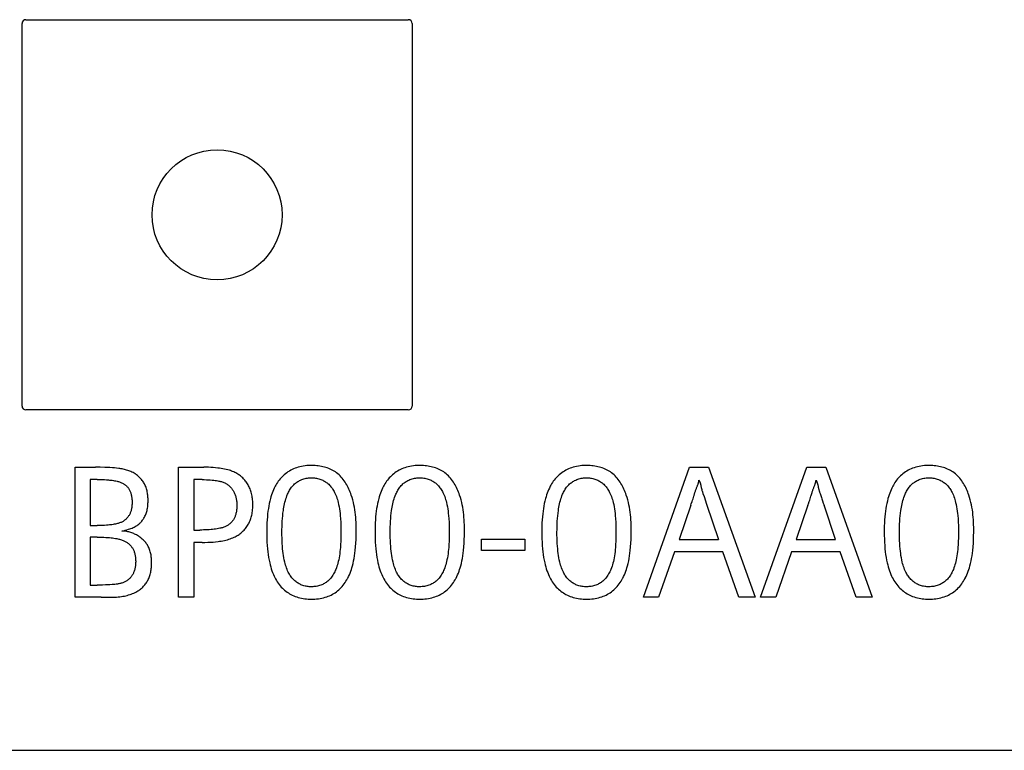
# Model space of a CAD drawing. Extents: x 0 to 594, y 0 to 420.
# Drawn here: x 129 to 142, y 228 to 237 of the extents above; entities that cross this region are included whole.
import ezdxf

# ---------------------------------------------------------------- set-up
doc = ezdxf.new("R2010")
doc.units = 0
doc.header["$LTSCALE"] = 32.67
doc.header["$MEASUREMENT"] = 0
doc.layers.add('20000_FRONT_O', color=7, linetype='CONTINUOUS')

msp = doc.modelspace()

# ---------------------------------------------------------------- linework, layer by layer
at = {"layer": '20000_FRONT_O', "color": 7, "linetype": 'Continuous'}
for p, q in [((129.3726, 232.15747), (129.3726, 237.15747)), ((129.4226, 237.20747), (134.4226, 237.20747)), ((134.4726, 237.15747), (134.4726, 232.15747)), ((134.4226, 232.10747), (129.4226, 232.10747)), ((130.06907, 229.65747), (130.06907, 231.35747)), ((130.06907, 231.35747), (130.33421, 231.35747)), ((131.41995, 229.65747), (131.41995, 231.35747)), ((131.41995, 231.35747), (131.74868, 231.35747)), ((137.49532, 229.65747), (138.09998, 231.35747)), ((138.09998, 231.35747), (138.34832, 231.35747)), ((138.34832, 231.35747), (138.95778, 229.65747)), ((139.02616, 229.65747), (139.63082, 231.35747)), ((139.63082, 231.35747), (139.87916, 231.35747)), ((139.87916, 231.35747), (140.48862, 229.65747)), ((130.26582, 231.19791), (130.26582, 230.59565)), ((130.3546, 231.19791), (130.26582, 231.19791)), ((131.61671, 231.19551), (131.61671, 230.53687)), ((131.72828, 231.19551), (131.61671, 231.19551)), ((138.19408, 231.09512), (138.2022, 231.1148)), ((139.72492, 231.09512), (139.73304, 231.1148)), ((138.289, 230.97463), (138.29393, 230.96032)), ((138.29393, 230.96032), (138.30345, 230.93204)), ((138.30345, 230.93204), (138.32201, 230.87603)), ((138.11678, 230.86079), (137.96201, 230.41449)), ((138.32201, 230.87603), (138.47789, 230.41449)), ((139.64762, 230.86079), (139.49285, 230.41449)), ((139.8482, 230.89003), (139.85757, 230.86199)), ((140.00873, 230.41449), (139.85757, 230.86199)), ((130.26582, 230.59565), (130.3546, 230.59565)), ((130.26582, 230.44329), (130.26582, 229.81703)), ((130.3546, 230.44329), (130.26582, 230.44329)), ((131.61671, 230.53687), (131.69709, 230.53687)), ((135.37902, 230.26933), (135.37902, 230.41929)), ((135.37902, 230.41929), (135.94649, 230.41929)), ((135.94649, 230.41929), (135.94649, 230.26933)), ((137.96201, 230.41449), (138.47789, 230.41449)), ((139.49285, 230.41449), (140.00873, 230.41449)), ((131.61671, 230.3749), (131.61671, 229.65747)), ((131.72588, 230.3749), (131.61671, 230.3749)), ((135.94649, 230.26933), (135.37902, 230.26933)), ((137.90323, 230.25253), (137.69448, 229.65747)), ((138.53668, 230.25253), (137.90323, 230.25253)), ((138.74543, 229.65747), (138.53668, 230.25253)), ((139.43407, 230.25253), (139.22532, 229.65747)), ((140.06752, 230.25253), (139.43407, 230.25253)), ((140.27627, 229.65747), (140.06752, 230.25253)), ((130.26582, 229.81703), (130.3546, 229.81703)), ((130.40619, 229.65747), (130.06907, 229.65747)), ((131.61671, 229.65747), (131.41995, 229.65747)), ((137.69448, 229.65747), (137.49532, 229.65747)), ((138.95778, 229.65747), (138.74543, 229.65747)), ((139.22532, 229.65747), (139.02616, 229.65747)), ((140.48862, 229.65747), (140.27627, 229.65747)), ((122.5726, 227.65747), (160.5726, 227.65747))]:
    msp.add_line(p, q, dxfattribs=at)
for points in [[(130.67613, 230.52367), (130.69885, 230.52833), (130.72154, 230.53352), (130.74412, 230.53935), (130.76651, 230.54593), (130.78177, 230.55096), (130.79687, 230.55644), (130.81178, 230.56241), (130.82646, 230.56889), (130.84089, 230.57592), (130.85316, 230.5825), (130.86518, 230.58954), (130.8769, 230.59706), (130.88828, 230.60509), (130.89927, 230.61365), (130.90805, 230.62113), (130.91652, 230.62897), (130.92468, 230.63715), (130.93252, 230.64565), (130.94002, 230.65445), (130.94719, 230.66353), (130.95402, 230.67288), (130.96049, 230.68247), (130.96659, 230.6923), (130.97336, 230.70424), (130.97962, 230.71645), (130.98537, 230.72891), (130.99063, 230.74159), (130.99541, 230.75445), (130.99972, 230.76747), (131.00358, 230.78062), (131.00698, 230.79387), (131.01035, 230.80915), (131.01318, 230.82453), (131.0155, 230.83999), (131.01733, 230.85554), (131.01871, 230.87115), (131.01967, 230.88684), (131.02024, 230.90258), (131.02045, 230.91838), (131.02033, 230.933), (131.01992, 230.94764), (131.01918, 230.96228), (131.0181, 230.9769), (131.01666, 230.99148), (131.01483, 231.00601), (131.01259, 231.02045), (131.00994, 231.0348), (131.00684, 231.04903), (131.00328, 231.06313), (130.99923, 231.07707), (130.99467, 231.09083), (130.9896, 231.10439), (130.98398, 231.11774), (130.97779, 231.13086), (130.97186, 231.1422), (130.9655, 231.15332), (130.95871, 231.16422), (130.95152, 231.17488), (130.94393, 231.18529), (130.93596, 231.19543), (130.92764, 231.20529), (130.91896, 231.21486), (130.90996, 231.22412), (130.90064, 231.23305), (130.89101, 231.24165), (130.88111, 231.24991), (130.87093, 231.25779), (130.86049, 231.26531), (130.84982, 231.27243), (130.83697, 231.2803), (130.82382, 231.28763), (130.81041, 231.29444), (130.79675, 231.30075), (130.78287, 231.30658), (130.76879, 231.31196), (130.75453, 231.31689), (130.7401, 231.32141), (130.72554, 231.32553), (130.71087, 231.32928), (130.6961, 231.33267), (130.68126, 231.33572), (130.66638, 231.33846), (130.65146, 231.3409), (130.63654, 231.34308), (130.6097, 231.34636), (130.58287, 231.34898), (130.55602, 231.35107), (130.52248, 231.35315), (130.48887, 231.35472), (130.45525, 231.35587), (130.39473, 231.35711), (130.33421, 231.35747)], [(131.72588, 230.3749), (131.76291, 230.3752), (131.79993, 230.37615), (131.83692, 230.37784), (131.86965, 230.38), (131.90232, 230.3829), (131.9349, 230.38663), (131.95624, 230.38959), (131.97752, 230.39298), (131.99871, 230.39687), (132.01981, 230.4013), (132.03864, 230.40576), (132.05734, 230.41073), (132.0759, 230.41623), (132.09426, 230.42232), (132.11242, 230.42901), (132.13032, 230.43636), (132.14409, 230.44255), (132.15767, 230.44917), (132.17103, 230.45622), (132.18416, 230.46369), (132.19703, 230.4716), (132.20961, 230.47995), (132.2219, 230.48874), (132.23332, 230.49755), (132.24442, 230.50676), (132.25519, 230.51635), (132.26561, 230.52633), (132.27566, 230.53668), (132.28531, 230.54739), (132.29455, 230.55846), (132.30352, 230.57008), (132.31204, 230.58203), (132.32011, 230.5943), (132.32773, 230.60686), (132.33489, 230.61968), (132.34161, 230.63275), (132.34787, 230.64604), (132.35387, 230.66001), (132.35938, 230.67417), (132.36441, 230.68851), (132.36897, 230.703), (132.37307, 230.71763), (132.37669, 230.73237), (132.37986, 230.74722), (132.38323, 230.76614), (132.3859, 230.78517), (132.38793, 230.80429), (132.38935, 230.82347), (132.3902, 230.84271), (132.39052, 230.86199), (132.3904, 230.87908), (132.38987, 230.89616), (132.38891, 230.91322), (132.38752, 230.93025), (132.38566, 230.94723), (132.38331, 230.96413), (132.38046, 230.98096), (132.37708, 230.99768), (132.37316, 231.01428), (132.36866, 231.03075), (132.36421, 231.04516), (132.35929, 231.05944), (132.35391, 231.07355), (132.34806, 231.08748), (132.34175, 231.1012), (132.33496, 231.11469), (132.32771, 231.12793), (132.31998, 231.1409), (132.31177, 231.15357), (132.30308, 231.16592), (132.29482, 231.17677), (132.28619, 231.18734), (132.27719, 231.19761), (132.26784, 231.20756), (132.25816, 231.21719), (132.24815, 231.22648), (132.23783, 231.23542), (132.22723, 231.24401), (132.21634, 231.25222), (132.20518, 231.26005), (132.19377, 231.26749), (132.18071, 231.27535), (132.16738, 231.28271), (132.1538, 231.2896), (132.13999, 231.29603), (132.12598, 231.30201), (132.1118, 231.30757), (132.09746, 231.31272), (132.083, 231.31748), (132.06223, 231.32361), (132.04127, 231.32902), (132.02016, 231.33379), (131.99891, 231.33796), (131.97756, 231.3416), (131.95612, 231.34475), (131.93463, 231.34747), (131.90373, 231.35074), (131.87277, 231.3533), (131.84177, 231.3552), (131.81075, 231.3565), (131.77972, 231.35724), (131.74868, 231.35747)], [(133.62878, 229.90277), (133.63103, 229.90701), (133.64206, 229.92898), (133.65225, 229.9513), (133.66166, 229.97396), (133.67032, 229.99691), (133.6783, 230.02011), (133.68562, 230.04352), (133.69235, 230.06711), (133.70076, 230.10004), (133.70818, 230.13321), (133.71466, 230.16657), (133.72027, 230.20009), (133.72508, 230.23373), (133.72914, 230.26746), (133.73376, 230.31543), (133.73715, 230.3635), (133.73946, 230.41163), (133.74083, 230.45983), (133.74141, 230.50807), (133.7414, 230.54075), (133.74103, 230.57344), (133.74025, 230.60611), (133.739, 230.63877), (133.73721, 230.67139), (133.73484, 230.70396), (133.73182, 230.73648), (133.72809, 230.76894), (133.7236, 230.80131), (133.71829, 230.8336), (133.7121, 230.86579), (133.70498, 230.89786), (133.69687, 230.92981), (133.6877, 230.96162), (133.67742, 230.99329), (133.67037, 231.01311), (133.66284, 231.03283), (133.65483, 231.05239), (133.64632, 231.07175), (133.63731, 231.09086), (133.62778, 231.10968), (133.61772, 231.12817), (133.60711, 231.14627), (133.59596, 231.16395), (133.58424, 231.18115), (133.57195, 231.19783), (133.55907, 231.21394), (133.54559, 231.22944), (133.5315, 231.24429), (133.51679, 231.25843), (133.50145, 231.27182), (133.48547, 231.28442), (133.46954, 231.29572), (133.45304, 231.30626), (133.43603, 231.31605), (133.41853, 231.3251), (133.40059, 231.33344), (133.38226, 231.34106), (133.36356, 231.34798), (133.34453, 231.35421), (133.32523, 231.35977), (133.30569, 231.36467), (133.28595, 231.36892), (133.26605, 231.37254), (133.24603, 231.37552), (133.22592, 231.3779), (133.20578, 231.37967), (133.18564, 231.38086), (133.16554, 231.38147), (133.14221, 231.38146), (133.119, 231.38066), (133.09593, 231.37906), (133.07302, 231.37661), (133.05029, 231.37331), (133.02776, 231.36913), (133.00542, 231.36405), (132.98332, 231.35804), (132.96146, 231.35107), (132.94206, 231.344), (132.92292, 231.33615), (132.90409, 231.32753), (132.88562, 231.31814), (132.86754, 231.30799), (132.84993, 231.29709), (132.83281, 231.28543), (132.81625, 231.27303), (132.80029, 231.2599), (132.78594, 231.24694), (132.77216, 231.23338), (132.75894, 231.21926), (132.74628, 231.20462), (132.73419, 231.18949), (132.72265, 231.17391), (132.71167, 231.15793), (132.70125, 231.14158), (132.69138, 231.1249), (132.68206, 231.10793)], [(135.04444, 229.90277), (135.0467, 229.90701), (135.05773, 229.92898), (135.06792, 229.9513), (135.07732, 229.97396), (135.08599, 229.99691), (135.09396, 230.02011), (135.10129, 230.04352), (135.10802, 230.06711), (135.11643, 230.10004), (135.12385, 230.13321), (135.13033, 230.16657), (135.13594, 230.20009), (135.14074, 230.23373), (135.14481, 230.26746), (135.14942, 230.31543), (135.15281, 230.3635), (135.15513, 230.41163), (135.1565, 230.45983), (135.15707, 230.50807), (135.15707, 230.54075), (135.1567, 230.57344), (135.15592, 230.60611), (135.15466, 230.63877), (135.15288, 230.67139), (135.1505, 230.70396), (135.14748, 230.73648), (135.14376, 230.76894), (135.13927, 230.80131), (135.13396, 230.8336), (135.12777, 230.86579), (135.12065, 230.89786), (135.11253, 230.92981), (135.10337, 230.96162), (135.09309, 230.99329), (135.08603, 231.01311), (135.07851, 231.03283), (135.0705, 231.05239), (135.06199, 231.07175), (135.05298, 231.09086), (135.04344, 231.10968), (135.03338, 231.12817), (135.02278, 231.14627), (135.01163, 231.16395), (134.99991, 231.18115), (134.98761, 231.19783), (134.97473, 231.21394), (134.96126, 231.22944), (134.94717, 231.24429), (134.93246, 231.25843), (134.91712, 231.27182), (134.90113, 231.28442), (134.8852, 231.29572), (134.86871, 231.30626), (134.85169, 231.31605), (134.8342, 231.3251), (134.81626, 231.33344), (134.79792, 231.34106), (134.77922, 231.34798), (134.7602, 231.35421), (134.7409, 231.35977), (134.72136, 231.36467), (134.70162, 231.36892), (134.68171, 231.37254), (134.66169, 231.37552), (134.64159, 231.3779), (134.62145, 231.37967), (134.60131, 231.38086), (134.58121, 231.38147), (134.55787, 231.38146), (134.53466, 231.38066), (134.5116, 231.37906), (134.48869, 231.37661), (134.46596, 231.37331), (134.44342, 231.36913), (134.42109, 231.36405), (134.39899, 231.35804), (134.37712, 231.35107), (134.35773, 231.344), (134.33859, 231.33615), (134.31976, 231.32753), (134.30128, 231.31814), (134.28321, 231.30799), (134.26559, 231.29709), (134.24848, 231.28543), (134.23192, 231.27303), (134.21596, 231.2599), (134.20161, 231.24694), (134.18782, 231.23338), (134.1746, 231.21926), (134.16195, 231.20462), (134.14985, 231.18949), (134.13832, 231.17391), (134.12734, 231.15793), (134.11692, 231.14158), (134.10704, 231.1249), (134.09772, 231.10793)], [(137.22433, 229.90277), (137.22659, 229.90701), (137.23761, 229.92898), (137.24781, 229.9513), (137.25721, 229.97396), (137.26588, 229.99691), (137.27385, 230.02011), (137.28118, 230.04352), (137.28791, 230.06711), (137.29632, 230.10004), (137.30373, 230.13321), (137.31021, 230.16657), (137.31583, 230.20009), (137.32063, 230.23373), (137.3247, 230.26746), (137.32931, 230.31543), (137.3327, 230.3635), (137.33501, 230.41163), (137.33638, 230.45983), (137.33696, 230.50807), (137.33695, 230.54075), (137.33659, 230.57344), (137.33581, 230.60611), (137.33455, 230.63877), (137.33277, 230.67139), (137.33039, 230.70396), (137.32737, 230.73648), (137.32364, 230.76894), (137.31915, 230.80131), (137.31385, 230.8336), (137.30766, 230.86579), (137.30054, 230.89786), (137.29242, 230.92981), (137.28325, 230.96162), (137.27298, 230.99329), (137.26592, 231.01311), (137.25839, 231.03283), (137.25038, 231.05239), (137.24188, 231.07175), (137.23286, 231.09086), (137.22333, 231.10968), (137.21327, 231.12817), (137.20267, 231.14627), (137.19151, 231.16395), (137.1798, 231.18115), (137.1675, 231.19783), (137.15462, 231.21394), (137.14114, 231.22944), (137.12705, 231.24429), (137.11235, 231.25843), (137.09701, 231.27182), (137.08102, 231.28442), (137.06509, 231.29572), (137.0486, 231.30626), (137.03158, 231.31605), (137.01409, 231.3251), (136.99615, 231.33344), (136.97781, 231.34106), (136.95911, 231.34798), (136.94009, 231.35421), (136.92079, 231.35977), (136.90125, 231.36467), (136.8815, 231.36892), (136.8616, 231.37254), (136.84158, 231.37552), (136.82148, 231.3779), (136.80134, 231.37967), (136.7812, 231.38086), (136.7611, 231.38147), (136.73776, 231.38146), (136.71455, 231.38066), (136.69149, 231.37906), (136.66858, 231.37661), (136.64585, 231.37331), (136.62331, 231.36913), (136.60098, 231.36405), (136.57887, 231.35804), (136.55701, 231.35107), (136.53762, 231.344), (136.51848, 231.33615), (136.49965, 231.32753), (136.48117, 231.31814), (136.4631, 231.30799), (136.44548, 231.29709), (136.42837, 231.28543), (136.41181, 231.27303), (136.39585, 231.2599), (136.3815, 231.24694), (136.36771, 231.23338), (136.35449, 231.21926), (136.34184, 231.20462), (136.32974, 231.18949), (136.31821, 231.17391), (136.30723, 231.15793), (136.2968, 231.14158), (136.28693, 231.1249), (136.27761, 231.10793)], [(141.70168, 229.90277), (141.70393, 229.90701), (141.71496, 229.92898), (141.72515, 229.9513), (141.73456, 229.97396), (141.74322, 229.99691), (141.7512, 230.02011), (141.75852, 230.04352), (141.76525, 230.06711), (141.77366, 230.10004), (141.78108, 230.13321), (141.78756, 230.16657), (141.79317, 230.20009), (141.79798, 230.23373), (141.80204, 230.26746), (141.80666, 230.31543), (141.81005, 230.3635), (141.81236, 230.41163), (141.81373, 230.45983), (141.81431, 230.50807), (141.8143, 230.54075), (141.81393, 230.57344), (141.81315, 230.60611), (141.8119, 230.63877), (141.81011, 230.67139), (141.80774, 230.70396), (141.80472, 230.73648), (141.80099, 230.76894), (141.7965, 230.80131), (141.79119, 230.8336), (141.78501, 230.86579), (141.77788, 230.89786), (141.76977, 230.92981), (141.7606, 230.96162), (141.75032, 230.99329), (141.74327, 231.01311), (141.73574, 231.03283), (141.72773, 231.05239), (141.71922, 231.07175), (141.71021, 231.09086), (141.70068, 231.10968), (141.69062, 231.12817), (141.68001, 231.14627), (141.66886, 231.16395), (141.65714, 231.18115), (141.64485, 231.19783), (141.63197, 231.21394), (141.61849, 231.22944), (141.6044, 231.24429), (141.58969, 231.25843), (141.57435, 231.27182), (141.55837, 231.28442), (141.54244, 231.29572), (141.52594, 231.30626), (141.50893, 231.31605), (141.49143, 231.3251), (141.47349, 231.33344), (141.45516, 231.34106), (141.43646, 231.34798), (141.41744, 231.35421), (141.39813, 231.35977), (141.37859, 231.36467), (141.35885, 231.36892), (141.33895, 231.37254), (141.31893, 231.37552), (141.29882, 231.3779), (141.27868, 231.37967), (141.25854, 231.38086), (141.23844, 231.38147), (141.21511, 231.38146), (141.1919, 231.38066), (141.16883, 231.37906), (141.14593, 231.37661), (141.12319, 231.37331), (141.10066, 231.36913), (141.07833, 231.36405), (141.05622, 231.35804), (141.03436, 231.35107), (141.01496, 231.344), (140.99582, 231.33615), (140.97699, 231.32753), (140.95852, 231.31814), (140.94044, 231.30799), (140.92283, 231.29709), (140.90571, 231.28543), (140.88915, 231.27303), (140.87319, 231.2599), (140.85884, 231.24694), (140.84506, 231.23338), (140.83184, 231.21926), (140.81918, 231.20462), (140.80709, 231.18949), (140.79555, 231.17391), (140.78457, 231.15793), (140.77415, 231.14158), (140.76428, 231.1249), (140.75496, 231.10793)], [(130.3546, 231.19791), (130.37922, 231.19778), (130.40384, 231.19738), (130.42845, 231.19665), (130.45305, 231.19557), (130.47762, 231.19409), (130.50217, 231.19218), (130.51845, 231.19064), (130.53471, 231.18887), (130.55094, 231.1868), (130.56712, 231.18442), (130.58325, 231.18168), (130.59933, 231.17855), (130.61534, 231.17498), (130.62556, 231.17245), (130.63572, 231.16968), (130.6458, 231.16666), (130.65578, 231.16333), (130.66563, 231.15967), (130.67531, 231.15564), (130.68482, 231.1512), (130.69412, 231.14632), (130.70096, 231.14235), (130.70765, 231.13812), (130.71418, 231.13363), (130.72055, 231.1289), (130.72674, 231.12393), (130.73274, 231.11873), (130.73853, 231.11331), (130.74411, 231.10767), (130.74947, 231.10182), (130.75458, 231.09577), (130.75944, 231.08954), (130.76483, 231.08195), (130.76987, 231.07413), (130.77456, 231.0661), (130.77892, 231.05787), (130.78296, 231.04946), (130.78668, 231.04091), (130.79009, 231.03222), (130.79322, 231.02341), (130.79606, 231.01452), (130.79863, 231.00555), (130.80139, 230.99466), (130.80378, 230.98369), (130.80582, 230.97266), (130.80753, 230.96158), (130.80892, 230.95046), (130.81002, 230.93929), (130.81082, 230.9281), (130.81136, 230.91688), (130.81165, 230.90563), (130.8117, 230.89438), (130.81153, 230.88363), (130.81115, 230.87289), (130.81052, 230.86216), (130.80963, 230.85146), (130.80846, 230.8408), (130.80699, 230.83018), (130.8052, 230.81962), (130.80307, 230.80914), (130.80057, 230.79873), (130.7977, 230.78841), (130.79488, 230.77953), (130.79176, 230.77074), (130.78833, 230.76206), (130.78459, 230.7535), (130.78055, 230.74508), (130.7762, 230.73682), (130.77154, 230.72872), (130.76658, 230.72082), (130.7613, 230.71311), (130.75571, 230.70563), (130.75041, 230.69909), (130.74487, 230.69274), (130.7391, 230.68661), (130.7331, 230.68069), (130.72689, 230.675), (130.72048, 230.66954), (130.71387, 230.66432), (130.70708, 230.65935), (130.70012, 230.65464), (130.693, 230.6502), (130.68573, 230.64604), (130.6767, 230.64136), (130.66748, 230.63707), (130.6581, 230.63314), (130.64858, 230.62956), (130.63893, 230.62628), (130.62918, 230.62329), (130.61936, 230.62056), (130.60948, 230.61805), (130.59388, 230.61451), (130.57821, 230.61142), (130.56248, 230.60874), (130.54669, 230.60643), (130.53086, 230.60443), (130.51499, 230.60272), (130.4991, 230.60125), (130.47506, 230.5994), (130.451, 230.59796), (130.42691, 230.5969), (130.40281, 230.59618), (130.37871, 230.59578), (130.3546, 230.59565)], [(131.72828, 231.19551), (131.75539, 231.19531), (131.7825, 231.19466), (131.80959, 231.19351), (131.8339, 231.192), (131.85816, 231.19001), (131.88238, 231.18751), (131.89851, 231.18554), (131.91461, 231.18326), (131.93065, 231.18061), (131.94663, 231.17751), (131.95779, 231.17504), (131.96888, 231.17228), (131.9799, 231.1692), (131.9908, 231.16578), (132.00157, 231.16198), (132.01218, 231.15777), (132.02261, 231.15312), (132.03093, 231.149), (132.03911, 231.14458), (132.04711, 231.13985), (132.05494, 231.13483), (132.06258, 231.12953), (132.07001, 231.12394), (132.07722, 231.11807), (132.0842, 231.11193), (132.09098, 231.10547), (132.09752, 231.09875), (132.1038, 231.09179), (132.10982, 231.0846), (132.1156, 231.07721), (132.12111, 231.06963), (132.12638, 231.06187), (132.13139, 231.05394), (132.13687, 231.04458), (132.14203, 231.03503), (132.14685, 231.02531), (132.15134, 231.01544), (132.15552, 231.00543), (132.15938, 230.99529), (132.16299, 230.98485), (132.16628, 230.97431), (132.16924, 230.96367), (132.17188, 230.95295), (132.17419, 230.94216), (132.17617, 230.93131), (132.17821, 230.91755), (132.17974, 230.90372), (132.18083, 230.88985), (132.18149, 230.87593), (132.18177, 230.86199), (132.18173, 230.84973), (132.1814, 230.83747), (132.18076, 230.82523), (132.17981, 230.81301), (132.17851, 230.80082), (132.17686, 230.78868), (132.17483, 230.7766), (132.17241, 230.76459), (132.16958, 230.75265), (132.16631, 230.74082), (132.16351, 230.73185), (132.16045, 230.72295), (132.15712, 230.71415), (132.1535, 230.70547), (132.1496, 230.69691), (132.14541, 230.6885), (132.14093, 230.68025), (132.13614, 230.67218), (132.13105, 230.66432), (132.12564, 230.65666), (132.11992, 230.64924), (132.11409, 230.64231), (132.10798, 230.63562), (132.1016, 230.62917), (132.09496, 230.62298), (132.08807, 230.61704), (132.08097, 230.61137), (132.07365, 230.60598), (132.06615, 230.60086), (132.05846, 230.59603), (132.05061, 230.59149), (132.04261, 230.58725), (132.03274, 230.58253), (132.0227, 230.57821), (132.01251, 230.57429), (132.00218, 230.57071), (131.99175, 230.56745), (131.98122, 230.56448), (131.97061, 230.56176), (131.95996, 230.55926), (131.94093, 230.55528), (131.92182, 230.55184), (131.90264, 230.54889), (131.8834, 230.54638), (131.86411, 230.54425), (131.84479, 230.54246), (131.82021, 230.5406), (131.79562, 230.53916), (131.771, 230.5381), (131.74636, 230.53739), (131.72172, 230.53699), (131.69709, 230.53687)], [(132.8539, 229.98683), (132.84538, 230.00472), (132.83757, 230.02291), (132.83044, 230.04136), (132.82392, 230.06004), (132.81798, 230.07891), (132.81256, 230.09794), (132.80763, 230.1171), (132.80112, 230.14562), (132.79549, 230.17432), (132.79065, 230.20316), (132.78651, 230.23211), (132.783, 230.26116), (132.78003, 230.29026), (132.77701, 230.32629), (132.77464, 230.36235), (132.77288, 230.39845), (132.77169, 230.43458), (132.77102, 230.47072), (132.77083, 230.50687), (132.77109, 230.54288), (132.77183, 230.57888), (132.7731, 230.61486), (132.77495, 230.65081), (132.77744, 230.68673), (132.78061, 230.7226), (132.78453, 230.7584), (132.78923, 230.79414), (132.79249, 230.81573), (132.79611, 230.83727), (132.80015, 230.85874), (132.80465, 230.8801), (132.80967, 230.90134), (132.81527, 230.92244), (132.82148, 230.94336), (132.82838, 230.9641), (132.83601, 230.98461), (132.84442, 231.00489), (132.8506, 231.0185), (132.85718, 231.03196), (132.86417, 231.04521), (132.87159, 231.05822), (132.87944, 231.07094), (132.88774, 231.08335), (132.8965, 231.09539), (132.90573, 231.10703), (132.91545, 231.11822), (132.92567, 231.12894), (132.9364, 231.13912), (132.94635, 231.1477), (132.95669, 231.15583), (132.96739, 231.1635), (132.97841, 231.17072), (132.98973, 231.17748), (133.00131, 231.18378), (133.0151, 231.19052), (133.02919, 231.19659), (133.04353, 231.20198), (133.05811, 231.20665), (133.0729, 231.21057), (133.08831, 231.21382), (133.10387, 231.21629), (133.11955, 231.21803), (133.13532, 231.21908), (133.15115, 231.2195), (133.16567, 231.21936), (133.18018, 231.2187), (133.19466, 231.21751), (133.20908, 231.21577), (133.22341, 231.21347), (133.23762, 231.21057), (133.25168, 231.20707), (133.26556, 231.20294), (133.27925, 231.19818), (133.2918, 231.19314), (133.30412, 231.18755), (133.31619, 231.18142), (133.32799, 231.17476), (133.33949, 231.1676), (133.35067, 231.15994), (133.3615, 231.15181), (133.37196, 231.14322), (133.38202, 231.13419), (133.39251, 231.12388), (133.4025, 231.1131), (133.41201, 231.10189), (133.42105, 231.09028), (133.42962, 231.07831), (133.43775, 231.06602), (133.44542, 231.05344), (133.45266, 231.0406), (133.45947, 231.02755)], [(134.26956, 229.98683), (134.26105, 230.00472), (134.25324, 230.02291), (134.2461, 230.04136), (134.23959, 230.06004), (134.23364, 230.07891), (134.22823, 230.09794), (134.22329, 230.1171), (134.21679, 230.14562), (134.21116, 230.17432), (134.20631, 230.20316), (134.20218, 230.23211), (134.19867, 230.26116), (134.1957, 230.29026), (134.19267, 230.32629), (134.1903, 230.36235), (134.18855, 230.39845), (134.18736, 230.43458), (134.18669, 230.47072), (134.1865, 230.50687), (134.18676, 230.54288), (134.1875, 230.57888), (134.18877, 230.61486), (134.19062, 230.65081), (134.19311, 230.68673), (134.19628, 230.7226), (134.20019, 230.7584), (134.2049, 230.79414), (134.20816, 230.81573), (134.21178, 230.83727), (134.21581, 230.85874), (134.22032, 230.8801), (134.22534, 230.90134), (134.23093, 230.92244), (134.23715, 230.94336), (134.24405, 230.9641), (134.25167, 230.98461), (134.26008, 231.00489), (134.26627, 231.0185), (134.27285, 231.03196), (134.27984, 231.04521), (134.28726, 231.05822), (134.29511, 231.07094), (134.3034, 231.08335), (134.31216, 231.09539), (134.3214, 231.10703), (134.33112, 231.11822), (134.34133, 231.12894), (134.35206, 231.13912), (134.36202, 231.1477), (134.37236, 231.15583), (134.38305, 231.1635), (134.39408, 231.17072), (134.40539, 231.17748), (134.41698, 231.18378), (134.43077, 231.19052), (134.44485, 231.19659), (134.4592, 231.20198), (134.47378, 231.20665), (134.48856, 231.21057), (134.50397, 231.21382), (134.51954, 231.21629), (134.53522, 231.21803), (134.55099, 231.21908), (134.56681, 231.2195), (134.58133, 231.21936), (134.59585, 231.2187), (134.61033, 231.21751), (134.62475, 231.21577), (134.63907, 231.21347), (134.65328, 231.21057), (134.66734, 231.20707), (134.68123, 231.20294), (134.69492, 231.19818), (134.70746, 231.19314), (134.71979, 231.18755), (134.73186, 231.18142), (134.74366, 231.17476), (134.75516, 231.1676), (134.76634, 231.15994), (134.77717, 231.15181), (134.78763, 231.14322), (134.79769, 231.13419), (134.80817, 231.12388), (134.81816, 231.1131), (134.82768, 231.10189), (134.83672, 231.09028), (134.84529, 231.07831), (134.85341, 231.06602), (134.86109, 231.05344), (134.86833, 231.0406), (134.87514, 231.02755)], [(136.44945, 229.98683), (136.44093, 230.00472), (136.43313, 230.02291), (136.42599, 230.04136), (136.41947, 230.06004), (136.41353, 230.07891), (136.40811, 230.09794), (136.40318, 230.1171), (136.39668, 230.14562), (136.39104, 230.17432), (136.3862, 230.20316), (136.38207, 230.23211), (136.37856, 230.26116), (136.37559, 230.29026), (136.37256, 230.32629), (136.37019, 230.36235), (136.36843, 230.39845), (136.36724, 230.43458), (136.36658, 230.47072), (136.36639, 230.50687), (136.36665, 230.54288), (136.36738, 230.57888), (136.36865, 230.61486), (136.37051, 230.65081), (136.37299, 230.68673), (136.37617, 230.7226), (136.38008, 230.7584), (136.38478, 230.79414), (136.38804, 230.81573), (136.39167, 230.83727), (136.3957, 230.85874), (136.4002, 230.8801), (136.40523, 230.90134), (136.41082, 230.92244), (136.41704, 230.94336), (136.42393, 230.9641), (136.43156, 230.98461), (136.43997, 231.00489), (136.44615, 231.0185), (136.45274, 231.03196), (136.45973, 231.04521), (136.46714, 231.05822), (136.47499, 231.07094), (136.48329, 231.08335), (136.49205, 231.09539), (136.50128, 231.10703), (136.511, 231.11822), (136.52122, 231.12894), (136.53195, 231.13912), (136.54191, 231.1477), (136.55225, 231.15583), (136.56294, 231.1635), (136.57396, 231.17072), (136.58528, 231.17748), (136.59687, 231.18378), (136.61066, 231.19052), (136.62474, 231.19659), (136.63909, 231.20198), (136.65367, 231.20665), (136.66845, 231.21057), (136.68386, 231.21382), (136.69942, 231.21629), (136.7151, 231.21803), (136.73087, 231.21908), (136.7467, 231.2195), (136.76122, 231.21936), (136.77574, 231.2187), (136.79022, 231.21751), (136.80463, 231.21577), (136.81896, 231.21347), (136.83317, 231.21057), (136.84723, 231.20707), (136.86112, 231.20294), (136.8748, 231.19818), (136.88735, 231.19314), (136.89967, 231.18755), (136.91175, 231.18142), (136.92355, 231.17476), (136.93505, 231.1676), (136.94623, 231.15994), (136.95706, 231.15181), (136.96752, 231.14322), (136.97758, 231.13419), (136.98806, 231.12388), (136.99805, 231.1131), (137.00756, 231.10189), (137.0166, 231.09028), (137.02518, 231.07831), (137.0333, 231.06602), (137.04098, 231.05344), (137.04822, 231.0406), (137.05503, 231.02755)], [(138.2022, 231.1148), (138.20487, 231.1214), (138.20746, 231.12809), (138.20996, 231.13491), (138.21149, 231.13933), (138.21296, 231.14383), (138.21436, 231.14841), (138.21569, 231.1531), (138.21694, 231.15789), (138.21811, 231.16281), (138.21917, 231.16785), (138.22014, 231.17303), (138.221, 231.17836), (138.22174, 231.18385), (138.22235, 231.18951)], [(138.22235, 231.18951), (138.22479, 231.18478), (138.22705, 231.18017), (138.22917, 231.17567), (138.23113, 231.17128), (138.23296, 231.16699), (138.23465, 231.1628), (138.23622, 231.15871), (138.23767, 231.15469), (138.23901, 231.15076), (138.24025, 231.1469), (138.24139, 231.14312), (138.24245, 231.13939), (138.24344, 231.13572), (138.24435, 231.13211), (138.24565, 231.12657), (138.24683, 231.12113), (138.24792, 231.11576), (138.24895, 231.11043)], [(139.73304, 231.1148), (139.7357, 231.1214), (139.7383, 231.12809), (139.7408, 231.13491), (139.74233, 231.13933), (139.7438, 231.14383), (139.7452, 231.14841), (139.74653, 231.1531), (139.74778, 231.15789), (139.74895, 231.16281), (139.75001, 231.16785), (139.75098, 231.17303), (139.75184, 231.17836), (139.75258, 231.18385), (139.75319, 231.18951)], [(139.75319, 231.18951), (139.75562, 231.18478), (139.75789, 231.18017), (139.76001, 231.17567), (139.76197, 231.17128), (139.7638, 231.16699), (139.76549, 231.1628), (139.76705, 231.15871), (139.7685, 231.15469), (139.76985, 231.15076), (139.77109, 231.1469), (139.77223, 231.14312), (139.77329, 231.13939), (139.77428, 231.13572), (139.77519, 231.13211), (139.77649, 231.12657), (139.77767, 231.12113), (139.77876, 231.11576), (139.77979, 231.11043)], [(140.9268, 229.98683), (140.91828, 230.00472), (140.91048, 230.02291), (140.90334, 230.04136), (140.89682, 230.06004), (140.89088, 230.07891), (140.88546, 230.09794), (140.88053, 230.1171), (140.87402, 230.14562), (140.86839, 230.17432), (140.86355, 230.20316), (140.85941, 230.23211), (140.8559, 230.26116), (140.85293, 230.29026), (140.84991, 230.32629), (140.84754, 230.36235), (140.84578, 230.39845), (140.84459, 230.43458), (140.84392, 230.47072), (140.84374, 230.50687), (140.84399, 230.54288), (140.84473, 230.57888), (140.846, 230.61486), (140.84785, 230.65081), (140.85034, 230.68673), (140.85351, 230.7226), (140.85743, 230.7584), (140.86213, 230.79414), (140.86539, 230.81573), (140.86901, 230.83727), (140.87305, 230.85874), (140.87755, 230.8801), (140.88257, 230.90134), (140.88817, 230.92244), (140.89438, 230.94336), (140.90128, 230.9641), (140.90891, 230.98461), (140.91732, 231.00489), (140.9235, 231.0185), (140.93008, 231.03196), (140.93707, 231.04521), (140.94449, 231.05822), (140.95234, 231.07094), (140.96064, 231.08335), (140.9694, 231.09539), (140.97863, 231.10703), (140.98835, 231.11822), (140.99857, 231.12894), (141.0093, 231.13912), (141.01925, 231.1477), (141.02959, 231.15583), (141.04029, 231.1635), (141.05131, 231.17072), (141.06263, 231.17748), (141.07421, 231.18378), (141.088, 231.19052), (141.10209, 231.19659), (141.11644, 231.20198), (141.13102, 231.20665), (141.1458, 231.21057), (141.16121, 231.21382), (141.17677, 231.21629), (141.19245, 231.21803), (141.20822, 231.21908), (141.22405, 231.2195), (141.23857, 231.21936), (141.25308, 231.2187), (141.26756, 231.21751), (141.28198, 231.21577), (141.29631, 231.21347), (141.31052, 231.21057), (141.32458, 231.20707), (141.33846, 231.20294), (141.35215, 231.19818), (141.3647, 231.19314), (141.37702, 231.18755), (141.38909, 231.18142), (141.40089, 231.17476), (141.4124, 231.1676), (141.42357, 231.15994), (141.4344, 231.15181), (141.44486, 231.14322), (141.45492, 231.13419), (141.46541, 231.12388), (141.4754, 231.1131), (141.48491, 231.10189), (141.49395, 231.09028), (141.50252, 231.07831), (141.51065, 231.06602), (141.51832, 231.05344), (141.52556, 231.0406), (141.53237, 231.02755)], [(132.68206, 231.10793), (132.67103, 231.08608), (132.66083, 231.06386), (132.65143, 231.04132), (132.64276, 231.01849), (132.63478, 230.99541), (132.62746, 230.97211), (132.62074, 230.94863), (132.61233, 230.91584), (132.60493, 230.88282), (132.59846, 230.84959), (132.59285, 230.8162), (132.58803, 230.78269), (132.58395, 230.74908), (132.57996, 230.70923), (132.57683, 230.66932), (132.57449, 230.62935), (132.5729, 230.58934), (132.57198, 230.54931), (132.57168, 230.50927), (132.57201, 230.46554), (132.57308, 230.42182), (132.57496, 230.37814), (132.57771, 230.3345), (132.58141, 230.29092), (132.5854, 230.25369), (132.59022, 230.21655), (132.59596, 230.17956), (132.60273, 230.14275), (132.61061, 230.10617), (132.6169, 230.08045), (132.62385, 230.0549), (132.6315, 230.02955), (132.63992, 230.00443), (132.64916, 229.97957), (132.65926, 229.955), (132.6681, 229.93539), (132.67755, 229.91603), (132.68764, 229.89699), (132.69836, 229.8783), (132.70975, 229.86001), (132.7218, 229.84218), (132.73453, 229.82486), (132.74796, 229.80808), (132.7621, 229.79191), (132.77697, 229.77638), (132.79134, 229.76265), (132.8063, 229.74954), (132.82181, 229.73706), (132.83785, 229.72524), (132.85437, 229.71409), (132.87133, 229.70364), (132.8887, 229.69391), (132.90645, 229.68491), (132.92454, 229.67667), (132.94293, 229.6692), (132.96345, 229.66191), (132.98426, 229.65554), (133.00532, 229.65006), (133.02661, 229.64543), (133.04809, 229.64162), (133.06972, 229.63859), (133.09147, 229.63629), (133.11332, 229.6347), (133.13522, 229.63378), (133.15714, 229.63348), (133.17969, 229.6338), (133.20219, 229.63479), (133.22462, 229.63649), (133.24695, 229.63894), (133.26913, 229.64218), (133.29116, 229.64625), (133.31298, 229.65119), (133.33457, 229.65705), (133.3559, 229.66387), (133.37499, 229.67091), (133.39379, 229.67876), (133.41227, 229.68739), (133.43038, 229.69681), (133.44807, 229.70699), (133.46531, 229.71792), (133.48205, 229.72958), (133.49825, 229.74196), (133.51386, 229.75505), (133.52923, 229.76919), (133.54395, 229.784), (133.55801, 229.79945), (133.57141, 229.81548), (133.58417, 229.83205), (133.59629, 229.84911), (133.60776, 229.86662), (133.61858, 229.88452), (133.62878, 229.90277)], [(134.09772, 231.10793), (134.0867, 231.08608), (134.0765, 231.06386), (134.06709, 231.04132), (134.05843, 231.01849), (134.05045, 230.99541), (134.04313, 230.97211), (134.0364, 230.94863), (134.028, 230.91584), (134.0206, 230.88282), (134.01412, 230.84959), (134.00852, 230.8162), (134.0037, 230.78269), (133.99961, 230.74908), (133.99562, 230.70923), (133.99249, 230.66932), (133.99016, 230.62935), (133.98857, 230.58934), (133.98765, 230.54931), (133.98735, 230.50927), (133.98768, 230.46554), (133.98875, 230.42182), (133.99062, 230.37814), (133.99338, 230.3345), (133.99708, 230.29092), (134.00106, 230.25369), (134.00588, 230.21655), (134.01163, 230.17956), (134.0184, 230.14275), (134.02627, 230.10617), (134.03257, 230.08045), (134.03951, 230.0549), (134.04717, 230.02955), (134.05559, 230.00443), (134.06482, 229.97957), (134.07493, 229.955), (134.08376, 229.93539), (134.09322, 229.91603), (134.1033, 229.89699), (134.11403, 229.8783), (134.12541, 229.86001), (134.13747, 229.84218), (134.1502, 229.82486), (134.16363, 229.80808), (134.17777, 229.79191), (134.19263, 229.77638), (134.207, 229.76265), (134.22197, 229.74954), (134.23748, 229.73706), (134.25352, 229.72524), (134.27003, 229.71409), (134.287, 229.70364), (134.30437, 229.69391), (134.32212, 229.68491), (134.34021, 229.67667), (134.35859, 229.6692), (134.37912, 229.66191), (134.39993, 229.65554), (134.42099, 229.65006), (134.44228, 229.64543), (134.46375, 229.64162), (134.48539, 229.63859), (134.50714, 229.63629), (134.52898, 229.6347), (134.55089, 229.63378), (134.57281, 229.63348), (134.59535, 229.6338), (134.61786, 229.63479), (134.64029, 229.63649), (134.66261, 229.63894), (134.6848, 229.64218), (134.70682, 229.64625), (134.72864, 229.65119), (134.75024, 229.65705), (134.77156, 229.66387), (134.79065, 229.67091), (134.80946, 229.67876), (134.82794, 229.68739), (134.84605, 229.69681), (134.86374, 229.70699), (134.88098, 229.71792), (134.89772, 229.72958), (134.91391, 229.74196), (134.92953, 229.75505), (134.9449, 229.76919), (134.95961, 229.784), (134.97367, 229.79945), (134.98708, 229.81548), (134.99984, 229.83205), (135.01195, 229.84911), (135.02342, 229.86662), (135.03425, 229.88452), (135.04444, 229.90277)], [(136.27761, 231.10793), (136.26658, 231.08608), (136.25639, 231.06386), (136.24698, 231.04132), (136.23831, 231.01849), (136.23034, 230.99541), (136.22301, 230.97211), (136.21629, 230.94863), (136.20789, 230.91584), (136.20048, 230.88282), (136.19401, 230.84959), (136.1884, 230.8162), (136.18359, 230.78269), (136.1795, 230.74908), (136.17551, 230.70923), (136.17238, 230.66932), (136.17005, 230.62935), (136.16845, 230.58934), (136.16754, 230.54931), (136.16724, 230.50927), (136.16757, 230.46554), (136.16864, 230.42182), (136.17051, 230.37814), (136.17326, 230.3345), (136.17697, 230.29092), (136.18095, 230.25369), (136.18577, 230.21655), (136.19152, 230.17956), (136.19828, 230.14275), (136.20616, 230.10617), (136.21245, 230.08045), (136.2194, 230.0549), (136.22706, 230.02955), (136.23548, 230.00443), (136.24471, 229.97957), (136.25481, 229.955), (136.26365, 229.93539), (136.27311, 229.91603), (136.28319, 229.89699), (136.29392, 229.8783), (136.3053, 229.86001), (136.31735, 229.84218), (136.33009, 229.82486), (136.34352, 229.80808), (136.35766, 229.79191), (136.37252, 229.77638), (136.38689, 229.76265), (136.40185, 229.74954), (136.41737, 229.73706), (136.4334, 229.72524), (136.44992, 229.71409), (136.46688, 229.70364), (136.48426, 229.69391), (136.50201, 229.68491), (136.52009, 229.67667), (136.53848, 229.6692), (136.559, 229.66191), (136.57981, 229.65554), (136.60088, 229.65006), (136.62216, 229.64543), (136.64364, 229.64162), (136.66527, 229.63859), (136.68703, 229.63629), (136.70887, 229.6347), (136.73077, 229.63378), (136.7527, 229.63348), (136.77524, 229.6338), (136.79774, 229.63479), (136.82017, 229.63649), (136.8425, 229.63894), (136.86469, 229.64218), (136.88671, 229.64625), (136.90853, 229.65119), (136.93012, 229.65705), (136.95145, 229.66387), (136.97054, 229.67091), (136.98935, 229.67876), (137.00783, 229.68739), (137.02593, 229.69681), (137.04363, 229.70699), (137.06086, 229.71792), (137.0776, 229.72958), (137.0938, 229.74196), (137.10941, 229.75505), (137.12479, 229.76919), (137.1395, 229.784), (137.15356, 229.79945), (137.16697, 229.81548), (137.17973, 229.83205), (137.19184, 229.84911), (137.20331, 229.86662), (137.21414, 229.88452), (137.22433, 229.90277)], [(138.15907, 230.9882), (138.17028, 231.02556), (138.17312, 231.03484), (138.17599, 231.04405), (138.17892, 231.05318), (138.18191, 231.0622), (138.18499, 231.07111), (138.18815, 231.07987), (138.19143, 231.08847), (138.19408, 231.09512)], [(138.24895, 231.11043), (138.25094, 231.09985), (138.25197, 231.09454), (138.25305, 231.0892), (138.25421, 231.0838), (138.25594, 231.07649), (138.25785, 231.06904), (138.25994, 231.06149), (138.26218, 231.05383), (138.26455, 231.04609), (138.26704, 231.03827), (138.26963, 231.03039), (138.2723, 231.02246), (138.27503, 231.0145), (138.289, 230.97463)], [(139.68991, 230.9882), (139.70112, 231.02556), (139.70396, 231.03484), (139.70683, 231.04405), (139.70976, 231.05318), (139.71275, 231.0622), (139.71583, 231.07111), (139.71899, 231.07987), (139.72227, 231.08847), (139.72492, 231.09512)], [(139.77979, 231.11043), (139.78178, 231.09985), (139.78281, 231.09454), (139.78388, 231.0892), (139.78505, 231.0838), (139.78678, 231.07649), (139.78869, 231.06904), (139.79078, 231.06149), (139.79302, 231.05383), (139.79539, 231.04609), (139.79788, 231.03827), (139.80047, 231.03039), (139.80314, 231.02246), (139.80587, 231.0145), (139.81984, 230.97463)], [(140.75496, 231.10793), (140.74393, 231.08608), (140.73373, 231.06386), (140.72433, 231.04132), (140.71566, 231.01849), (140.70769, 230.99541), (140.70036, 230.97211), (140.69364, 230.94863), (140.68523, 230.91584), (140.67783, 230.88282), (140.67136, 230.84959), (140.66575, 230.8162), (140.66094, 230.78269), (140.65685, 230.74908), (140.65286, 230.70923), (140.64973, 230.66932), (140.64739, 230.62935), (140.6458, 230.58934), (140.64488, 230.54931), (140.64458, 230.50927), (140.64491, 230.46554), (140.64598, 230.42182), (140.64786, 230.37814), (140.65061, 230.3345), (140.65431, 230.29092), (140.6583, 230.25369), (140.66312, 230.21655), (140.66886, 230.17956), (140.67563, 230.14275), (140.68351, 230.10617), (140.6898, 230.08045), (140.69675, 230.0549), (140.7044, 230.02955), (140.71282, 230.00443), (140.72206, 229.97957), (140.73216, 229.955), (140.741, 229.93539), (140.75045, 229.91603), (140.76054, 229.89699), (140.77126, 229.8783), (140.78265, 229.86001), (140.7947, 229.84218), (140.80743, 229.82486), (140.82086, 229.80808), (140.835, 229.79191), (140.84987, 229.77638), (140.86424, 229.76265), (140.8792, 229.74954), (140.89471, 229.73706), (140.91075, 229.72524), (140.92727, 229.71409), (140.94423, 229.70364), (140.96161, 229.69391), (140.97935, 229.68491), (140.99744, 229.67667), (141.01583, 229.6692), (141.03635, 229.66191), (141.05716, 229.65554), (141.07822, 229.65006), (141.09951, 229.64543), (141.12099, 229.64162), (141.14262, 229.63859), (141.16437, 229.63629), (141.18622, 229.6347), (141.20812, 229.63378), (141.23004, 229.63348), (141.25259, 229.6338), (141.27509, 229.63479), (141.29752, 229.63649), (141.31985, 229.63894), (141.34204, 229.64218), (141.36406, 229.64625), (141.38588, 229.65119), (141.40747, 229.65705), (141.4288, 229.66387), (141.44789, 229.67091), (141.46669, 229.67876), (141.48517, 229.68739), (141.50328, 229.69681), (141.52097, 229.70699), (141.53821, 229.71792), (141.55495, 229.72958), (141.57115, 229.74196), (141.58676, 229.75505), (141.60213, 229.76919), (141.61685, 229.784), (141.63091, 229.79945), (141.64431, 229.81548), (141.65707, 229.83205), (141.66919, 229.84911), (141.68066, 229.86662), (141.69148, 229.88452), (141.70168, 229.90277)], [(133.45947, 231.02755), (133.46793, 231.00982), (133.47568, 230.99181), (133.48277, 230.97353), (133.48925, 230.95503), (133.49516, 230.93634), (133.50055, 230.91749), (133.50546, 230.89851), (133.51198, 230.87006), (133.51762, 230.84144), (133.52246, 230.81266), (133.52659, 230.78377), (133.5301, 230.75479), (133.53306, 230.72575), (133.53659, 230.68253), (133.53919, 230.63926), (133.54094, 230.59595), (133.54193, 230.55262), (133.54225, 230.50927), (133.54201, 230.46919), (133.5412, 230.42912), (133.53976, 230.38907), (133.53765, 230.34904), (133.53479, 230.30905), (133.53237, 230.28182), (133.52952, 230.25462), (133.52615, 230.22749), (133.52222, 230.20044), (133.51766, 230.1735), (133.51239, 230.14669), (133.50767, 230.12554), (133.50242, 230.1045), (133.49659, 230.08362), (133.49012, 230.06293), (133.48296, 230.04244), (133.47507, 230.02219), (133.46856, 230.00701), (133.46157, 229.99203), (133.45409, 229.97728), (133.44609, 229.96282), (133.43755, 229.94868), (133.42846, 229.93491), (133.41879, 229.92155), (133.40851, 229.90864), (133.39762, 229.89622), (133.38854, 229.88676), (133.37908, 229.87766), (133.36925, 229.86894), (133.35906, 229.86063), (133.34855, 229.85275), (133.33773, 229.84532), (133.32661, 229.83838), (133.31521, 229.83193), (133.30355, 229.82601), (133.29165, 229.82063), (133.27746, 229.81507), (133.263, 229.81026), (133.24831, 229.80618), (133.23342, 229.8028), (133.21835, 229.80009), (133.20316, 229.79803), (133.18787, 229.79658), (133.17252, 229.79573), (133.15714, 229.79544), (133.14285, 229.79566), (133.12859, 229.79637), (133.11439, 229.79759), (133.10026, 229.79933), (133.08624, 229.80163), (133.07236, 229.8045), (133.05862, 229.80797), (133.04506, 229.81205), (133.03171, 229.81677), (133.01935, 229.8218), (133.00721, 229.82741), (132.99533, 229.83355), (132.98371, 229.84022), (132.97239, 229.8474), (132.96139, 229.85506), (132.95073, 229.86318), (132.94044, 229.87176), (132.93053, 229.88075), (132.92017, 229.89105), (132.91029, 229.9018), (132.90088, 229.91297), (132.89194, 229.92452), (132.88345, 229.93642), (132.87542, 229.94863), (132.86782, 229.96113), (132.86065, 229.97388), (132.8539, 229.98683)], [(134.87514, 231.02755), (134.88359, 231.00982), (134.89134, 230.99181), (134.89844, 230.97353), (134.90492, 230.95503), (134.91083, 230.93634), (134.91622, 230.91749), (134.92113, 230.89851), (134.92765, 230.87006), (134.93328, 230.84144), (134.93813, 230.81266), (134.94226, 230.78377), (134.94576, 230.75479), (134.94872, 230.72575), (134.95226, 230.68253), (134.95486, 230.63926), (134.95661, 230.59595), (134.9576, 230.55262), (134.95792, 230.50927), (134.95767, 230.46919), (134.95686, 230.42912), (134.95543, 230.38907), (134.95332, 230.34904), (134.95046, 230.30905), (134.94804, 230.28182), (134.94518, 230.25462), (134.94182, 230.22749), (134.93789, 230.20044), (134.93333, 230.1735), (134.92806, 230.14669), (134.92334, 230.12554), (134.91809, 230.1045), (134.91226, 230.08362), (134.90579, 230.06293), (134.89863, 230.04244), (134.89074, 230.02219), (134.88422, 230.00701), (134.87724, 229.99203), (134.86976, 229.97728), (134.86176, 229.96282), (134.85322, 229.94868), (134.84413, 229.93491), (134.83445, 229.92155), (134.82418, 229.90864), (134.81329, 229.89622), (134.80421, 229.88676), (134.79474, 229.87766), (134.78491, 229.86894), (134.77473, 229.86063), (134.76422, 229.85275), (134.75339, 229.84532), (134.74227, 229.83838), (134.73087, 229.83193), (134.71921, 229.82601), (134.70731, 229.82063), (134.69313, 229.81507), (134.67867, 229.81026), (134.66398, 229.80618), (134.64908, 229.8028), (134.63402, 229.80009), (134.61883, 229.79803), (134.60354, 229.79658), (134.58819, 229.79573), (134.57281, 229.79544), (134.55852, 229.79566), (134.54426, 229.79637), (134.53005, 229.79759), (134.51593, 229.79933), (134.50191, 229.80163), (134.48802, 229.8045), (134.47429, 229.80797), (134.46073, 229.81205), (134.44737, 229.81677), (134.43502, 229.8218), (134.42288, 229.82741), (134.411, 229.83355), (134.39938, 229.84022), (134.38806, 229.8474), (134.37706, 229.85506), (134.3664, 229.86318), (134.3561, 229.87176), (134.3462, 229.88075), (134.33583, 229.89105), (134.32595, 229.9018), (134.31655, 229.91297), (134.30761, 229.92452), (134.29912, 229.93642), (134.29108, 229.94863), (134.28348, 229.96113), (134.27631, 229.97388), (134.26956, 229.98683)], [(137.05503, 231.02755), (137.06348, 231.00982), (137.07123, 230.99181), (137.07832, 230.97353), (137.0848, 230.95503), (137.09072, 230.93634), (137.0961, 230.91749), (137.10102, 230.89851), (137.10753, 230.87006), (137.11317, 230.84144), (137.11802, 230.81266), (137.12215, 230.78377), (137.12565, 230.75479), (137.12861, 230.72575), (137.13214, 230.68253), (137.13474, 230.63926), (137.13649, 230.59595), (137.13749, 230.55262), (137.13781, 230.50927), (137.13756, 230.46919), (137.13675, 230.42912), (137.13532, 230.38907), (137.1332, 230.34904), (137.13034, 230.30905), (137.12793, 230.28182), (137.12507, 230.25462), (137.12171, 230.22749), (137.11778, 230.20044), (137.11321, 230.1735), (137.10795, 230.14669), (137.10323, 230.12554), (137.09798, 230.1045), (137.09214, 230.08362), (137.08567, 230.06293), (137.07852, 230.04244), (137.07062, 230.02219), (137.06411, 230.00701), (137.05713, 229.99203), (137.04964, 229.97728), (137.04164, 229.96282), (137.03311, 229.94868), (137.02401, 229.93491), (137.01434, 229.92155), (137.00407, 229.90864), (136.99317, 229.89622), (136.98409, 229.88676), (136.97463, 229.87766), (136.9648, 229.86894), (136.95462, 229.86063), (136.94411, 229.85275), (136.93328, 229.84532), (136.92216, 229.83838), (136.91076, 229.83193), (136.8991, 229.82601), (136.8872, 229.82063), (136.87301, 229.81507), (136.85856, 229.81026), (136.84386, 229.80618), (136.82897, 229.8028), (136.81391, 229.80009), (136.79872, 229.79803), (136.78343, 229.79658), (136.76808, 229.79573), (136.7527, 229.79544), (136.73841, 229.79566), (136.72415, 229.79637), (136.70994, 229.79759), (136.69582, 229.79933), (136.6818, 229.80163), (136.66791, 229.8045), (136.65417, 229.80797), (136.64062, 229.81205), (136.62726, 229.81677), (136.6149, 229.8218), (136.60277, 229.82741), (136.59088, 229.83355), (136.57927, 229.84022), (136.56795, 229.8474), (136.55695, 229.85506), (136.54629, 229.86318), (136.53599, 229.87176), (136.52608, 229.88075), (136.51572, 229.89105), (136.50584, 229.9018), (136.49643, 229.91297), (136.48749, 229.92452), (136.47901, 229.93642), (136.47097, 229.94863), (136.46337, 229.96113), (136.4562, 229.97388), (136.44945, 229.98683)], [(138.13412, 230.91109), (138.1398, 230.92789), (138.14539, 230.94477), (138.15087, 230.96176), (138.15623, 230.97889), (138.15907, 230.9882)], [(139.66496, 230.91109), (139.67064, 230.92789), (139.67623, 230.94477), (139.68171, 230.96176), (139.68707, 230.97889), (139.68991, 230.9882)], [(139.81984, 230.97463), (139.82477, 230.96032), (139.82958, 230.94614)], [(139.82958, 230.94614), (139.83895, 230.91801), (139.8482, 230.89003)], [(141.53237, 231.02755), (141.54083, 231.00982), (141.54858, 230.99181), (141.55567, 230.97353), (141.56215, 230.95503), (141.56806, 230.93634), (141.57345, 230.91749), (141.57836, 230.89851), (141.58488, 230.87006), (141.59052, 230.84144), (141.59536, 230.81266), (141.59949, 230.78377), (141.603, 230.75479), (141.60596, 230.72575), (141.60949, 230.68253), (141.61209, 230.63926), (141.61384, 230.59595), (141.61483, 230.55262), (141.61515, 230.50927), (141.61491, 230.46919), (141.6141, 230.42912), (141.61267, 230.38907), (141.61055, 230.34904), (141.60769, 230.30905), (141.60527, 230.28182), (141.60242, 230.25462), (141.59905, 230.22749), (141.59512, 230.20044), (141.59056, 230.1735), (141.58529, 230.14669), (141.58058, 230.12554), (141.57532, 230.1045), (141.56949, 230.08362), (141.56302, 230.06293), (141.55586, 230.04244), (141.54797, 230.02219), (141.54146, 230.00701), (141.53447, 229.99203), (141.52699, 229.97728), (141.51899, 229.96282), (141.51045, 229.94868), (141.50136, 229.93491), (141.49169, 229.92155), (141.48141, 229.90864), (141.47052, 229.89622), (141.46144, 229.88676), (141.45198, 229.87766), (141.44215, 229.86894), (141.43197, 229.86063), (141.42145, 229.85275), (141.41063, 229.84532), (141.39951, 229.83838), (141.38811, 229.83193), (141.37645, 229.82601), (141.36455, 229.82063), (141.35036, 229.81507), (141.3359, 229.81026), (141.32121, 229.80618), (141.30632, 229.8028), (141.29126, 229.80009), (141.27606, 229.79803), (141.26077, 229.79658), (141.24542, 229.79573), (141.23004, 229.79544), (141.21575, 229.79566), (141.20149, 229.79637), (141.18729, 229.79759), (141.17316, 229.79933), (141.15915, 229.80163), (141.14526, 229.8045), (141.13152, 229.80797), (141.11796, 229.81205), (141.10461, 229.81677), (141.09225, 229.8218), (141.08012, 229.82741), (141.06823, 229.83355), (141.05661, 229.84022), (141.04529, 229.8474), (141.03429, 229.85506), (141.02363, 229.86318), (141.01334, 229.87176), (141.00343, 229.88075), (140.99307, 229.89105), (140.98319, 229.9018), (140.97378, 229.91297), (140.96484, 229.92452), (140.95636, 229.93642), (140.94832, 229.94863), (140.94072, 229.96113), (140.93355, 229.97388), (140.9268, 229.98683)], [(138.11678, 230.86079), (138.1226, 230.87757), (138.13412, 230.91109)], [(139.64762, 230.86079), (139.65344, 230.87757), (139.66496, 230.91109)], [(130.3546, 230.44329), (130.38352, 230.44313), (130.41243, 230.44261), (130.44134, 230.4417), (130.47023, 230.44034), (130.4991, 230.43849), (130.51814, 230.43697), (130.53715, 230.43516), (130.55612, 230.43302), (130.57504, 230.43049), (130.5939, 230.42753), (130.61268, 230.42409), (130.62473, 230.42159), (130.63672, 230.41884), (130.64865, 230.4158), (130.66049, 230.41244), (130.67222, 230.40872), (130.68384, 230.40462), (130.69532, 230.4001), (130.70445, 230.39613), (130.71347, 230.39187), (130.72234, 230.3873), (130.73106, 230.38244), (130.73959, 230.37728), (130.74793, 230.37181), (130.75606, 230.36603), (130.76394, 230.35995), (130.77157, 230.35356), (130.77892, 230.34686), (130.78597, 230.33984), (130.79246, 230.3328), (130.79865, 230.32547), (130.80455, 230.3179), (130.81013, 230.31008), (130.81541, 230.30205), (130.82037, 230.29381), (130.82502, 230.2854), (130.82934, 230.27682), (130.83334, 230.26809), (130.83702, 230.25923), (130.84036, 230.25027), (130.84378, 230.23986), (130.84678, 230.22934), (130.84939, 230.21873), (130.85161, 230.20802), (130.85348, 230.19723), (130.85502, 230.18637), (130.85625, 230.17545), (130.85719, 230.16448), (130.85786, 230.15347), (130.85828, 230.14242), (130.85848, 230.13136), (130.85848, 230.12025), (130.85825, 230.10914), (130.85778, 230.09803), (130.85706, 230.08696), (130.85606, 230.07592), (130.85478, 230.06492), (130.85319, 230.05399), (130.85127, 230.04312), (130.84901, 230.03234), (130.84639, 230.02165), (130.84339, 230.01107), (130.84, 230.0006), (130.83619, 229.99026), (130.83196, 229.98006), (130.82809, 229.97168), (130.82391, 229.96341), (130.81944, 229.95528), (130.81468, 229.94731), (130.80963, 229.93951), (130.8043, 229.93189), (130.7987, 229.92448), (130.79283, 229.91729), (130.7867, 229.91034), (130.78032, 229.90364), (130.77369, 229.8972), (130.76682, 229.89106), (130.75971, 229.88521), (130.75238, 229.87969), (130.74401, 229.87396), (130.7354, 229.86863), (130.72656, 229.86368), (130.7175, 229.8591), (130.70825, 229.85487), (130.69884, 229.85097), (130.68927, 229.8474), (130.67957, 229.84414), (130.66976, 229.84117), (130.65986, 229.83848), (130.64988, 229.83605), (130.63986, 229.83388), (130.62981, 229.83194), (130.61974, 229.83023), (130.60251, 229.82777), (130.58529, 229.8258), (130.56806, 229.82422), (130.55082, 229.8229), (130.52141, 229.82104), (130.49194, 229.81958), (130.46244, 229.8185), (130.4265, 229.81763), (130.39055, 229.81717), (130.3546, 229.81703)], [(130.40619, 229.65747), (130.50843, 229.65801), (130.54583, 229.65857), (130.58322, 229.6596), (130.6069, 229.66065), (130.63054, 229.66227), (130.65088, 229.66431), (130.67115, 229.66696), (130.69135, 229.6702), (130.71145, 229.674), (130.72996, 229.67802), (130.74834, 229.68253), (130.76657, 229.68758), (130.78464, 229.6932), (130.80133, 229.69899), (130.81782, 229.70534), (130.83408, 229.71228), (130.85009, 229.71986), (130.86238, 229.72623), (130.87448, 229.733), (130.88637, 229.74017), (130.89801, 229.74775), (130.90938, 229.75571), (130.92047, 229.76408), (130.93124, 229.77283), (130.94168, 229.78197), (130.95176, 229.7915), (130.96144, 229.80141), (130.97072, 229.8117), (130.97941, 229.82217), (130.98768, 229.83297), (130.99553, 229.84409), (131.00296, 229.85551), (131.00997, 229.86719), (131.01656, 229.87913), (131.02272, 229.89128), (131.02846, 229.90364), (131.03377, 229.91617), (131.03865, 229.92886), (131.04311, 229.94167), (131.04767, 229.95643), (131.0517, 229.97132), (131.05521, 229.98633), (131.05822, 230.00145), (131.06076, 230.01668), (131.06284, 230.032), (131.0645, 230.04741), (131.06574, 230.0629), (131.0666, 230.07847), (131.06709, 230.09409), (131.06724, 230.10977), (131.06707, 230.12434), (131.06661, 230.13893), (131.06583, 230.15351), (131.06471, 230.16806), (131.06322, 230.18257), (131.06135, 230.197), (131.05908, 230.21134), (131.05638, 230.22556), (131.05323, 230.23965), (131.04962, 230.25357), (131.04551, 230.26731), (131.0409, 230.28084), (131.03575, 230.29415), (131.03005, 230.3072), (131.02378, 230.31998), (131.01774, 230.33104), (131.01126, 230.34186), (131.00434, 230.35244), (130.997, 230.36277), (130.98927, 230.37284), (130.98115, 230.38264), (130.97266, 230.39218), (130.96381, 230.40144), (130.95464, 230.41042), (130.94514, 230.4191), (130.93534, 230.42749), (130.92525, 230.43558), (130.91488, 230.44335), (130.90427, 230.45081), (130.89341, 230.45795), (130.88171, 230.46512), (130.86978, 230.47192), (130.85764, 230.47834), (130.84531, 230.48436), (130.83281, 230.48999), (130.82015, 230.49521), (130.80735, 230.50002), (130.79444, 230.50441), (130.78143, 230.50837), (130.76835, 230.51189), (130.7552, 230.51497), (130.74201, 230.5176), (130.7288, 230.51976), (130.71559, 230.52146), (130.7024, 230.52268), (130.68923, 230.52342), (130.67613, 230.52367)]]:
    msp.add_lwpolyline(points, dxfattribs=at)
msp.add_circle((131.9226, 234.65747), 0.85, dxfattribs=at)
for centre, start, end in [((129.4226, 237.15747), 90, 180), ((134.4226, 237.15747), 0, 90), ((129.4226, 232.15747), 180, 270), ((134.4226, 232.15747), 270, 0)]:
    msp.add_arc(centre, 0.05, start, end, dxfattribs=at)

doc.saveas('drawing.dxf')
